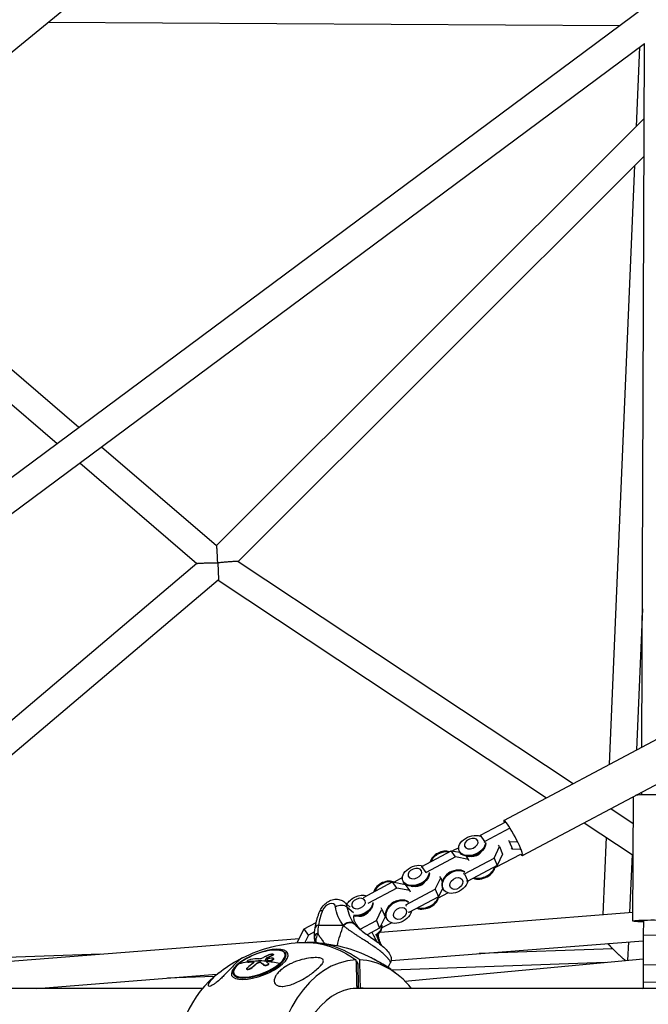
# Model space of a CAD drawing. Units: millimetres. Extents: x -5900 to 5900, y -5900 to 5900.
# Drawn here: x -2765 to -2314, y 58 to 765 of the extents above; entities that cross this region are included whole.
import ezdxf

# ---------------------------------------------------------------- set-up
doc = ezdxf.new("R2010")
doc.units = ezdxf.units.MM
doc.header["$LTSCALE"] = 20
doc.layers.add('2d', color=230, linetype='Continuous')

msp = doc.modelspace()

# ---------------------------------------------------------------- linework, layer by layer
at = {"layer": '2d'}
for p, q in [((-2905.95, 630.01), (-2464.65, 993.16)), ((-3011.34, 257.55), (-2316.9, 773.95)), ((-2744.48, 762.89), (-2334.8, 760.64)), ((-2998.8, 240.7), (-2317, 747.7)), ((-2320.56, 745.05), (-2322.96, 688.08)), ((-2318.9, 242.98), (-2317.02, 747.69)), ((-2317.22, 693.82), (-2623.67, 387.52)), ((-2317.32, 666.86), (-2608.25, 376.07)), ((-2324.14, 660.03), (-2342.24, 230.56)), ((-2905.97, 630.03), (-2722.45, 472.38)), ((-2921.06, 617.94), (-2738.07, 460.75)), ((-2706.12, 458.35), (-2623.66, 387.52)), ((-2721.75, 446.73), (-2637.82, 374.63)), ((-2637.79, 374.65), (-2992.33, 74.18)), ((-2608.27, 376.09), (-2368.16, 216.77)), ((-2622.48, 362.72), (-2962.69, 74.4)), ((-2622.48, 362.72), (-2387.23, 206.63)), ((-2318.53, 342.05), (-2322.79, 240.91)), ((-2417.82, 190.35), (-2307.21, 249.2)), ((-2404.43, 165.19), (-2293.82, 224.04)), ((-2325.36, 118.2), (-2325.03, 207.44)), ((-2319.03, 208.67), (-2319.02, 210.64)), ((-2341.15, 198.86), (-2325.1, 188.21)), ((-2434.46, 179.77), (-2416.52, 189.31)), ((-2413.43, 184.82), (-2431.36, 175.28)), ((-2360.22, 188.71), (-2325.19, 165.46)), ((-2435.01, 178.69), (-2434.46, 179.77)), ((-2431.36, 175.28), (-2434.46, 179.77)), ((-2344.45, 178.24), (-2346.79, 122.82)), ((-2450.18, 170.75), (-2454.56, 168.42)), ((-2431.36, 175.28), (-2431.92, 174.2)), ((-2424.88, 163.36), (-2420.97, 171.55)), ((-2420.97, 171.55), (-2421.6, 172.47)), ((-2420.97, 171.55), (-2418.7, 166.08)), ((-2414.57, 176.21), (-2413.94, 175.29)), ((-2413.94, 175.29), (-2411.68, 169.82)), ((-2413.94, 175.29), (-2408.38, 174.88)), ((-2411.68, 169.82), (-2412.31, 170.74)), ((-2406.12, 169.41), (-2411.68, 169.82)), ((-2476.59, 157.35), (-2455.47, 168.59)), ((-2452.37, 164.1), (-2473.5, 152.86)), ((-2455.47, 168.59), (-2449.35, 167.45)), ((-2452.37, 164.1), (-2455.47, 168.59)), ((-2443.13, 162.38), (-2452.37, 164.1)), ((-2449.85, 168.55), (-2449.6, 167.95)), ((-2446.01, 152.12), (-2424.88, 163.36)), ((-2443.13, 162.38), (-2444.67, 164.61)), ((-2440.95, 164.29), (-2443.91, 164.52)), ((-2442.48, 164.11), (-2442.76, 164.43)), ((-2434.72, 166.86), (-2432.79, 169.12)), ((-2424.88, 163.36), (-2422.62, 157.9)), ((-2423.67, 156.69), (-2405.74, 166.23)), ((-2418.7, 166.08), (-2422.62, 157.9)), ((-2325.95, 165.97), (-2327.71, 124.32)), ((-2476.83, 156.88), (-2476.59, 157.35)), ((-2473.5, 152.86), (-2476.59, 157.35)), ((-2422.62, 157.9), (-2443.75, 146.65)), ((-2442.67, 161.26), (-2443.13, 162.38)), ((-2424.15, 156.78), (-2423.67, 156.69)), ((-2490.56, 149.27), (-2496.55, 146.08)), ((-2473.5, 152.86), (-2473.74, 152.39)), ((-2467.02, 140.94), (-2463.1, 149.13)), ((-2463.1, 149.13), (-2463.74, 150.05)), ((-2463.1, 149.13), (-2461.93, 146.29)), ((-2458.66, 151.62), (-2459.65, 150.46)), ((-2455.57, 153.74), (-2454.14, 154.26)), ((-2446.89, 152.19), (-2446.01, 152.12)), ((-2446.01, 152.12), (-2443.75, 146.65)), ((-2518.36, 135.13), (-2497.6, 146.17)), ((-2494.51, 141.68), (-2515.27, 130.64)), ((-2497.6, 146.17), (-2488.38, 144.45)), ((-2494.51, 141.68), (-2497.6, 146.17)), ((-2485.27, 139.96), (-2494.51, 141.68)), ((-2490.23, 147.07), (-2489.98, 146.47)), ((-2485.27, 139.96), (-2488.34, 144.42)), ((-2481.33, 142.8), (-2484.29, 143.04)), ((-2482.86, 142.63), (-2483.14, 142.95)), ((-2475.1, 145.38), (-2473.17, 147.64)), ((-2461.68, 141.91), (-2464.76, 135.48)), ((-2443.75, 146.65), (-2444.63, 146.72)), ((-2488.15, 129.7), (-2467.02, 140.94)), ((-2464.76, 135.48), (-2485.88, 124.23)), ((-2484.8, 138.84), (-2485.27, 139.96)), ((-2467.02, 140.94), (-2464.76, 135.48)), ((-2464.6, 134.91), (-2458.01, 138.42)), ((-2460.86, 140.56), (-2461.2, 141.05)), ((-2532.08, 131.74), (-2527.92, 128.18)), ((-2530.25, 128.29), (-2525.67, 124.37)), ((-2505.24, 126.71), (-2505.87, 127.63)), ((-2499.04, 130.13), (-2500.04, 128.98)), ((-2495.95, 132.26), (-2494.52, 132.78)), ((-2488.36, 129.72), (-2488.15, 129.7)), ((-2488.15, 129.7), (-2487.81, 128.9)), ((-2521.71, 121.32), (-2524.67, 121.55)), ((-2515.48, 123.89), (-2513.55, 126.15)), ((-2509.16, 118.52), (-2505.24, 126.71)), ((-2502.98, 121.24), (-2506.89, 113.06)), ((-2506.51, 110.27), (-2325.34, 124.51)), ((-2505.24, 126.71), (-2502.98, 121.24)), ((-2486.22, 125.04), (-2485.88, 124.23)), ((-2485.88, 124.23), (-2486.1, 124.25)), ((-2560.87, 112.51), (-2552.35, 117.04)), ((-2550.7, 115.23), (-2533.03, 115.23)), ((-2520.82, 112.32), (-2509.16, 118.52)), ((-2506.89, 113.06), (-2515.8, 108.32)), ((-2509.16, 118.52), (-2506.89, 113.06)), ((-2504.98, 113.42), (-2498.39, 116.93)), ((-2501.24, 119.07), (-2501.58, 119.57)), ((-2317.86, 118.37), (-2317.9, 108.17)), ((-2565.61, 103.34), (-2560.87, 112.51)), ((-2557.78, 108.02), (-2560.87, 112.51)), ((-2557.78, 108.02), (-2560.48, 102.8)), ((-2553.46, 110.32), (-2557.78, 108.02)), ((-2551.15, 111.55), (-2551.15, 111.55)), ((-2317.9, 108.17), (-2317.98, 86.87)), ((-2317.9, 108.17), (-2301.9, 108.11)), ((-2798.18, 87.33), (-2564.38, 105.71)), ((-2565.12, 102.63), (-2565.61, 103.34)), ((-2565.31, 102.62), (-2565.61, 103.34)), ((-2498.61, 89.82), (-2317.92, 104.03)), ((-2328.6, 103.19), (-2329.15, 89.95)), ((-2706.96, 94.5), (-2804.59, 91)), ((-2587.55, 91.62), (-2587.64, 91.84)), ((-2583.79, 93.37), (-2583.88, 93.58)), ((-2583.01, 94.1), (-2583.09, 94.32)), ((-2573.76, 93.57), (-2574.15, 94.57)), ((-2339.77, 98.22), (-2435.42, 94.79)), ((-2601.89, 88.78), (-2601.98, 89)), ((-2601.29, 88.64), (-2601.38, 88.86)), ((-2597.54, 88.97), (-2597.62, 89.18)), ((-2595.47, 87.12), (-2595.56, 87.33)), ((-2593.53, 88.19), (-2593.61, 88.41)), ((-2592.02, 88.29), (-2592.1, 88.51)), ((-2589.29, 86.3), (-2589.38, 86.52)), ((-2588.82, 89.49), (-2588.87, 89.61)), ((-2587.9, 91.34), (-2587.99, 91.56)), ((-2587.46, 89.74), (-2587.54, 89.96)), ((-2586.47, 87.47), (-2586.56, 87.69)), ((-2582.86, 91.14), (-2582.94, 91.36)), ((-2582.85, 91.13), (-2582.94, 91.35)), ((-2523.8, 89.5), (-2523.37, 89.5)), ((-2523.75, 87.79), (-2522.58, 87.79)), ((-2523.37, 89.5), (-2522.58, 87.79)), ((-2522.58, 87.79), (-2522.16, 71.41)), ((-2344.78, 88.49), (-2498.15, 82.99)), ((-2488.72, 75.09), (-2317.97, 90.99)), ((-2317.98, 86.87), (-2318.03, 74.45)), ((-2317.98, 86.87), (-2301.98, 86.81)), ((-2752.61, 69.85), (-2623.44, 80.01)), ((-2625.36, 78.42), (-2658.93, 77.22)), ((-2611.16, 79.01), (-2611.55, 80)), ((-2601.97, 83.52), (-2602.05, 83.74)), ((-2599.05, 84.19), (-2599.14, 84.4)), ((-2523.33, 71.41), (-2522.16, 71.41)), ((-2522.16, 71.41), (-2522.14, 70.07)), ((-2318.03, 74.45), (-2318.04, 69.85)), ((-2318.03, 74.45), (-2302.03, 74.39)), ((-2633.78, 69.85), (-2823.5, 69.85)), ((-1743.17, 69.85), (-2525.94, 69.85)), ((-2523.29, 70.07), (-2522.14, 70.07)), ((-2522.14, 70.07), (-2520.6, 70.07)), ((-2318.47, 69.85), (-2318.04, 69.89))]:
    msp.add_line(p, q, dxfattribs=at)
at = {"layer": '2d', "extrusion": (0, 0, -1)}
for start, end in [(63.27834, 88.34762), (91.65238, 116.72166), (49.49826, 53.1431), (126.8569, 130.50174)]:
    msp.add_arc((2558.86, 0), 102.82, start, end, dxfattribs=at)
at = {"layer": '2d'}
for centre, major_axis, ratio, start_param, end_param in [((-2309.53, 208.03), (-15.5, 0.06), 0.049302, 3.141593, 5.784119), ((-2411.13, 177.77), (-6.69, 12.58), 0.105725, 2.673957, 6.750821), ((-2462.2, 160.06), (8.2, 5.65), 0.732149, 0.482089, 2.347811), ((-2461.86, 159.56), (8.2, 5.65), 0.732149, 0.587222, 2.242678), ((-2433.66, 155.49), (9.21, 3.81), 0.672889, 3.756297, 5.955305), ((-2433.91, 156.09), (9.21, 3.81), 0.672889, 3.867307, 5.844295), ((-2502.58, 138.57), (8.2, 5.65), 0.732149, 0.342513, 2.347811), ((-2502.24, 138.08), (8.2, 5.65), 0.732149, 0.587222, 2.242678), ((-2474.04, 134), (9.21, 3.81), 0.672889, 3.756297, 6.01347), ((-2474.29, 134.6), (9.21, 3.81), 0.672889, 3.867307, 5.844295), ((-2543.39, 125.62), (3.9, 4.56), 0.639313, -0.493417, 2.071471), ((-2488.51, 152.84), (33.81, 39.51), 0.639313, 2.648176, 3.013185), ((-2513.56, 125.62), (30.17, 35.25), 0.639313, 2.071471, 2.333039), ((-2544.31, 122.62), (-5.59, 2.18), 0.369108, -0.758574, 0), ((-2547.2, 112.23), (-5.92, 0.96), 0.530993, -0.854834, 0), ((-2514.67, 113.12), (9.21, 3.81), 0.672889, -1.304089, -0.269715), ((-2514.43, 112.52), (9.21, 3.81), 0.672889, -1.268975, -0.269715), ((-2514.04, 107.46), (5.92, 0.98), 0.677226, 0, 0.034107), ((-2557.51, 0), (0, 102.8), 0.738215, -0.500131, 0.017779), ((-2593.02, 87.71), (18.33, 7.14), 0.369108, -0.812222, 2.32937), ((-2592.85, 87.29), (18.7, 7.28), 0.369108, -0.812222, 0), ((-2593.02, 87.71), (18.33, 7.14), 0.369108, 2.32937, 5.470963), ((-2592.85, 87.29), (18.7, 7.28), 0.369108, 3.141593, 5.470963), ((-2607.3, 87.29), (-0.325, 0.38), 0.639313, -0.307611, 0), ((-2560.6, 0.98), (12.28, 101.74), 0.765154, 0.644092, 0.702768), ((-2557.34, 2.37), (-66.44, 77.99), 0.63682, -0.478601, -0.400337), ((-2559.17, 0.81), (-66.65, 77.87), 0.639313, -0.566661, -0.500674), ((-2556.41, 2.22), (-46.52, 91.28), 0.243673, -0.448561, -0.444471), ((-2556.41, 2.22), (-46.52, 91.28), 0.243673, -0.497374, -0.448561), ((-2559.09, 0.59), (-66.65, 77.87), 0.639313, -0.693738, -0.569669), ((-2522.46, 0), (0, 90.23), 0.674565, 0.022167, 3.119426), ((-2522.46, 0), (0, 90.23), 0.674565, -0.685475, -0.022167), ((-2595.25, 0), (0, 90.23), 0.674565, 0.522712, 2.618881), ((-2521.95, 0), (0, 70.1), 0.674565, 0.028535, 3.113058), ((-2521.95, 0), (0, 70.1), 0.674565, -0.08448, -0.028535)]:
    msp.add_ellipse(centre, major_axis=major_axis, ratio=ratio, start_param=start_param, end_param=end_param, dxfattribs=at)
at = {"layer": '2d', "extrusion": (0, 0, -1)}
for centre, major_axis, ratio, start_param, end_param in [((-2440.64, 172.36), (9.21, 3.81), 0.672889, 0.269715, 5.642247), ((-2440.39, 171.76), (9.21, 3.81), 0.672889, 0.269715, 3.141593), ((-2438.98, 168.34), (5.16, 2.13), 0.672889, 0.92234, 2.219252), ((-2481.02, 150.87), (9.21, 3.81), 0.672889, 0.269715, 5.570649), ((-2453, 146.71), (8.2, 5.65), 0.732149, 3.141593, 6.025905), ((-2480.77, 150.27), (9.21, 3.81), 0.672889, 0.269715, 3.141593), ((-2452.66, 146.21), (8.2, 5.65), 0.732149, 0.699832, 6.025905), ((-2454.93, 149.51), (4.59, 3.17), 0.732149, 4.369579, 5.055199), ((-2451.89, 145.1), (4.25, 2.93), 0.732149, 3.141593, 9.424778), ((-2479.36, 146.85), (5.16, 2.13), 0.672889, 0.92234, 2.219252), ((-2521.4, 129.39), (9.21, 3.81), 0.672889, 3.800601, 5.570649), ((-2493.38, 125.22), (8.2, 5.65), 0.732149, 3.141593, 6.025905), ((-2535.07, 125.46), (5.92, 0.98), 0.677226, 4.194564, 5.76536), ((-2492.02, 155.84), (37.71, 44.06), 0.639313, 3.27, 3.63501), ((-2539.88, 122.62), (7.8, 9.12), 0.639313, 0, 0.493417), ((-2521.16, 128.79), (9.21, 3.81), 0.672889, 0.269715, 2.284922), ((-2521.4, 129.39), (9.21, 3.81), 0.672889, 0.269715, 2.244608), ((-2493.04, 124.73), (8.2, 5.65), 0.732149, 0.699832, 6.025905), ((-2495.31, 128.03), (4.59, 3.17), 0.732149, 4.369579, 5.055199), ((-2492.27, 123.62), (4.25, 2.93), 0.732149, 3.141593, 9.424778), ((-2519.74, 125.37), (5.16, 2.13), 0.672889, 0.92234, 2.219252), ((-2485.18, 74.59), (0, 81.29), 0.674565, -1.246286, -1.051773), ((-2529.52, 112.23), (4.73, 3.7), 0.762616, 4.559569, 6.130366), ((-2309.86, 118.14), (-15.5, 0.06), 0.049302, -1.028416, 4.170008), ((-2467.48, 134.84), (33.81, 39.51), 0.639313, 3.369965, 3.57498), ((-2560.21, 0), (0, 102.8), 0.738215, -0.021292, 0.500131), ((-2558.17, 0.4), (38.44, 94.99), 0.865412, -0.768095, -0.724595), ((-2558.08, 0.19), (38.44, 94.99), 0.865412, -0.768095, -0.724595), ((-2559.09, 0.59), (-66.65, 77.87), 0.639313, 0.307611, 0.388659), ((-2559.17, 0.81), (-66.65, 77.87), 0.639313, 0.388687, 0.500674), ((-2558.15, 0.68), (12.81, 101.68), 0.768208, -0.706766, -0.654712), ((-2558.07, 0.47), (12.81, 101.68), 0.768208, -0.706766, -0.654712), ((-2559.18, 0.81), (-46.86, 91.16), 0.251567, 0.432717, 0.498318), ((-2559.09, 0.59), (-46.86, 91.16), 0.251567, 0.432717, 0.498318), ((-2578.4, 87.29), (-0.325, 0.38), 0.639313, 0.693738, 2.071471), ((-2557.51, 5.82), (0, 95.6), 0.738215, 0.497869, 0.504802)]:
    msp.add_ellipse(centre, major_axis=major_axis, ratio=ratio, start_param=start_param, end_param=end_param, dxfattribs=at)
for centre, major_axis, ratio in [((-2441.2, 173.72), (4.76, 1.97), 0.672889), ((-2481.58, 152.23), (4.76, 1.97), 0.672889), ((-2521.96, 130.74), (4.76, 1.97), 0.672889), ((-2592.76, 87.05), (20.18, 7.86), 0.369108)]:
    msp.add_ellipse(centre, major_axis=major_axis, ratio=ratio, dxfattribs=at)
at = {"layer": '2d'}
for points, weights in [([(-2622.89, 375.06), (-2623.17, 382.29), (-2623.49, 387.37), (-2623.66, 387.52)], [1, 0.818216068353, 0.818216068353, 1]), ([(-2637.79, 374.65), (-2637.47, 374.92), (-2631.33, 375.09), (-2622.89, 375.06)], [1, 0.80916610548, 0.80916610548, 1]), ([(-2622.87, 375.04), (-2622.88, 375.04), (-2622.88, 375.05), (-2622.89, 375.06)], [1, 0.999998976596, 0.999998976596, 1]), ([(-2608.27, 376.09), (-2608.58, 376.29), (-2614.53, 375.86), (-2622.87, 375.04)], [1, 0.818202628488, 0.818202628488, 1]), ([(-2622.87, 375.04), (-2622.45, 368.01), (-2622.29, 362.89), (-2622.48, 362.72)], [1, 0.801100646794, 0.801100646794, 1]), ([(-2339.77, 98.22), (-2341.04, 99.52), (-2342.26, 100.81), (-2343.37, 102.03)], [1, 0.950509990706, 0.916291273019, 0.89734384694]), ([(-2330.64, 89.81), (-2332.72, 91.36), (-2336.2, 94.58), (-2339.77, 98.22)], [0.843850098113, 0.793527337356, 0.845577304652, 1])]:
    msp.add_rational_spline(points, weights, degree=3, dxfattribs=at)
for points, knots in [([(-2549.9, 124.8), (-2549.43, 126.03), (-2548.78, 127.17), (-2547.21, 129.27), (-2546.29, 130.23), (-2544.21, 131.87), (-2543.05, 132.57), (-2540.56, 133.53), (-2539.25, 133.82), (-2536.72, 133.81), (-2535.54, 133.62), (-2533.58, 132.82), (-2532.78, 132.34), (-2532.08, 131.74)], [4.712389, 4.712389, 4.712389, 4.712389, 5.107589, 5.107589, 5.511103, 5.511103, 5.913459, 5.913459, 6.286965, 6.286965, 6.574968, 6.574968, 6.78386, 6.78386, 6.78386, 6.78386]), ([(-2553.12, 113.19), (-2553, 113.95), (-2552.85, 114.73), (-2552.53, 116.27), (-2552.35, 117.05), (-2551.96, 118.6), (-2551.74, 119.37), (-2551.28, 120.93), (-2551.03, 121.7), (-2550.49, 123.25), (-2550.21, 124.03), (-2549.9, 124.8)], [4.4508201, 4.4508201, 4.4508201, 4.4508201, 4.5031339, 4.5031339, 4.5554477, 4.5554477, 4.6077614, 4.6077614, 4.6600752, 4.6600752, 4.712389, 4.712389, 4.712389, 4.712389]), ([(-2519.59, 111.1), (-2519.66, 111.17), (-2519.72, 111.23), (-2520.31, 111.79), (-2520.79, 112.28), (-2521.46, 113.01), (-2521.67, 113.25), (-2522.08, 113.72), (-2522.28, 113.96), (-2523.22, 115.14), (-2523.8, 116.03), (-2524.35, 117.11), (-2524.45, 117.33), (-2524.64, 117.75), (-2524.72, 117.96), (-2524.95, 118.58), (-2525.06, 118.99), (-2525.31, 120.16), (-2525.34, 120.9), (-2525.21, 121.92), (-2525.14, 122.24), (-2525.05, 122.54)], [0.10948588, 0.10948588, 0.10948588, 0.10948588, 0.10978046, 0.10978046, 0.11214194, 0.11214194, 0.11332267, 0.11332267, 0.11450341, 0.11450341, 0.11922636, 0.11922636, 0.1204071, 0.1204071, 0.12158783, 0.12158783, 0.12394931, 0.12394931, 0.12867226, 0.12867226, 0.13090421, 0.13090421, 0.13090421, 0.13090421]), ([(-2532.8, 114.91), (-2532.25, 115.46), (-2531.6, 115.94), (-2530.23, 116.67), (-2529.5, 116.92), (-2528.31, 117.12), (-2527.83, 117.13), (-2527.38, 117.09)], [0, 0, 0, 0, 0.25, 0.25, 0.5, 0.5, 0.6673564, 0.6673564, 0.6673564, 0.6673564]), ([(-2524.59, 108.77), (-2525.3, 109.24), (-2525.99, 109.7), (-2526.73, 110.21), (-2526.8, 110.26), (-2526.95, 110.36), (-2527.18, 110.52), (-2527.69, 110.88), (-2528.12, 111.19), (-2528.97, 111.8), (-2529.51, 112.2), (-2530.07, 112.63), (-2530.1, 112.65), (-2530.16, 112.7), (-2530.25, 112.77), (-2530.47, 112.94), (-2530.9, 113.28), (-2531.25, 113.57), (-2531.94, 114.15), (-2532.38, 114.53), (-2532.8, 114.91)], [0.8399462, 0.8399462, 0.8399462, 0.8399462, 0.8749601, 0.8749601, 0.8788676, 0.8788676, 0.8827751, 0.8905901, 0.9062201, 0.9062201, 0.93748, 0.93748, 0.9394338, 0.9394338, 0.9413875, 0.945295, 0.95311, 0.96874, 0.96874, 1, 1, 1, 1]), ([(-2527.38, 117.09), (-2527.16, 117.07), (-2526.94, 117.04), (-2526.09, 116.84), (-2525.52, 116.56), (-2525.07, 116.16)], [0.6673564, 0.6673564, 0.6673564, 0.6673564, 0.75, 0.75, 1, 1, 1, 1]), ([(-2525.07, 116.16), (-2524.82, 115.85), (-2524.54, 115.54), (-2524.1, 115.07), (-2523.88, 114.83), (-2523.64, 114.59), (-2523.48, 114.43), (-2523.4, 114.35), (-2522.97, 113.94), (-2522.62, 113.61), (-2522.07, 113.12), (-2521.88, 112.96), (-2521.7, 112.8)], [0, 0, 0, 0, 0.03125, 0.03125, 0.046875, 0.0546875, 0.0546875, 0.0625, 0.0625, 0.09375, 0.09375, 0.1088412, 0.1088412, 0.1088412, 0.1088412]), ([(-2551.22, 109.37), (-2551.83, 109.1), (-2552.35, 108.76), (-2553.12, 108.01), (-2553.38, 107.6), (-2553.54, 107), (-2553.56, 106.82), (-2553.56, 106.65)], [0, 0, 0, 0, 0.25, 0.25, 0.5, 0.5, 0.6038604, 0.6038604, 0.6038604, 0.6038604]), ([(-2551.22, 109.37), (-2551.51, 108.77), (-2551.75, 108.17), (-2552.13, 106.96), (-2552.27, 106.36), (-2552.36, 105.78)], [0, 0, 0, 0, 0.5, 0.5, 1, 1, 1, 1]), ([(-2551.22, 109.37), (-2551.09, 109.03), (-2550.95, 108.71), (-2550.71, 108.24), (-2550.59, 108.01), (-2550.46, 107.79), (-2550.37, 107.64), (-2550.32, 107.57), (-2550.18, 107.35), (-2550.03, 107.13), (-2549.85, 106.89), (-2549.76, 106.77), (-2549.72, 106.71), (-2549.69, 106.68), (-2549.68, 106.67), (-2549.67, 106.66), (-2549.67, 106.66), (-2549.65, 106.63), (-2549.61, 106.58), (-2549.56, 106.52), (-2549.53, 106.49), (-2549.52, 106.48), (-2549.51, 106.47), (-2549.51, 106.46), (-2549.48, 106.42), (-2549.44, 106.38), (-2549.39, 106.33), (-2549.37, 106.29), (-2549.35, 106.28), (-2549.29, 106.2), (-2549.21, 106.1), (-2549.11, 105.98), (-2549.06, 105.92), (-2549.04, 105.88), (-2549.03, 105.87), (-2549.02, 105.86), (-2549.02, 105.86), (-2548.92, 105.73), (-2548.82, 105.6), (-2548.66, 105.39), (-2548.58, 105.28), (-2548.48, 105.14), (-2548.43, 105.07), (-2548.4, 105.04), (-2548.39, 105.02), (-2548.38, 105), (-2548.26, 104.84), (-2548.1, 104.62), (-2547.91, 104.35), (-2547.81, 104.22), (-2547.76, 104.15), (-2547.74, 104.12), (-2547.73, 104.11), (-2547.72, 104.1), (-2547.72, 104.09), (-2547.47, 103.74), (-2547.22, 103.41), (-2546.85, 102.94), (-2546.67, 102.71), (-2546.46, 102.45), (-2546.36, 102.33), (-2546.31, 102.27), (-2546.28, 102.23), (-2546.27, 102.22), (-2546.26, 102.21), (-2546.26, 102.21), (-2546.2, 102.14), (-2546.15, 102.08), (-2546.1, 102.03)], [0, 0, 0, 0, 0.0625, 0.0625, 0.09375, 0.109375, 0.109375, 0.125, 0.125, 0.15625, 0.171875, 0.1796875, 0.1835938, 0.1855469, 0.1865234, 0.1865234, 0.1875, 0.1875, 0.1953125, 0.1992188, 0.2011719, 0.2021484, 0.2021484, 0.203125, 0.203125, 0.2109375, 0.2148438, 0.2148438, 0.21875, 0.21875, 0.234375, 0.2421875, 0.2460938, 0.2480469, 0.2490234, 0.2490234, 0.25, 0.25, 0.28125, 0.28125, 0.296875, 0.3046875, 0.3085938, 0.3105469, 0.3105469, 0.3125, 0.3125, 0.34375, 0.359375, 0.3671875, 0.3710938, 0.3730469, 0.3740234, 0.3740234, 0.375, 0.375, 0.4375, 0.4375, 0.46875, 0.484375, 0.4921875, 0.4960938, 0.4980469, 0.4990234, 0.4990234, 0.5, 0.5, 0.510922, 0.510922, 0.510922, 0.510922]), ([(-2504.55, 95), (-2505.47, 95.78), (-2506.48, 96.59), (-2508.61, 98.21), (-2509.74, 99.02), (-2510.93, 99.84), (-2510.95, 99.86), (-2510.99, 99.89), (-2511.05, 99.93), (-2511.19, 100.03), (-2511.48, 100.22), (-2512.05, 100.61), (-2512.54, 100.95), (-2513.52, 101.61), (-2514.18, 102.05), (-2516.16, 103.34), (-2517.47, 104.18), (-2518.76, 105), (-2518.78, 105.02), (-2518.83, 105.05), (-2518.89, 105.09), (-2519.05, 105.19), (-2519.36, 105.39), (-2519.97, 105.78), (-2520.49, 106.11), (-2521.53, 106.78), (-2522.21, 107.21), (-2523.46, 108.02), (-2524.03, 108.4), (-2524.59, 108.77)], [0.4998404, 0.4998404, 0.4998404, 0.4998404, 0.5623603, 0.5623603, 0.6248803, 0.6248803, 0.6258572, 0.6258572, 0.626834, 0.6287878, 0.6326953, 0.6405103, 0.6561403, 0.6561403, 0.6874002, 0.6874002, 0.7499202, 0.7499202, 0.7508971, 0.7508971, 0.7518739, 0.7538277, 0.7577352, 0.7655502, 0.7811802, 0.7811802, 0.8124401, 0.8124401, 0.8399462, 0.8399462, 0.8399462, 0.8399462]), ([(-2521.7, 112.8), (-2520.74, 111.98), (-2519.62, 111.11), (-2517.21, 109.32), (-2515.89, 108.38), (-2513.12, 106.43), (-2511.65, 105.4), (-2508.72, 103.28), (-2507.24, 102.16), (-2504.48, 99.91), (-2503.2, 98.76), (-2501.01, 96.52), (-2500.15, 95.51), (-2499.27, 93.89), (-2499.12, 93.57), (-2498.84, 92.83), (-2498.71, 92.4), (-2498.52, 91.32), (-2498.5, 90.64), (-2498.67, 89.35), (-2498.85, 88.73), (-2499.14, 88.11), (-2499.17, 88.07), (-2499.19, 88.02)], [0, 0, 0, 0, 0.46549, 0.46549, 0.948328, 0.948328, 1.479894, 1.479894, 2.075896, 2.075896, 2.739582, 2.739582, 3.479241, 3.479241, 3.642245, 3.642245, 3.81379, 3.81379, 4.033062, 4.033062, 4.230277, 4.230277, 4.24696, 4.24696, 4.24696, 4.24696]), ([(-2512.48, 110.09), (-2512.32, 109.78), (-2512.17, 109.47), (-2511.71, 108.54), (-2511.4, 107.93), (-2510.49, 106.18), (-2509.91, 105.12), (-2509.2, 103.89), (-2509.05, 103.64), (-2508.9, 103.4)], [0.063701941, 0.063701941, 0.063701941, 0.063701941, 0.064862596, 0.064862596, 0.067227906, 0.067227906, 0.071958524, 0.071958524, 0.073242709, 0.073242709, 0.073242709, 0.073242709]), ([(-2508.12, 108.43), (-2507.98, 107.58), (-2507.8, 106.75), (-2507.39, 105.16), (-2507.16, 104.4), (-2506.62, 102.93), (-2506.33, 102.23), (-2505.9, 101.33), (-2505.78, 101.1), (-2505.66, 100.88)], [2.1475015, 2.1475015, 2.1475015, 2.1475015, 2.2205034, 2.2205034, 2.2935053, 2.2935053, 2.3665072, 2.3665072, 2.3918644, 2.3918644, 2.3918644, 2.3918644]), ([(-2553.3, 104.35), (-2553.3, 104.28), (-2553.31, 104.22), (-2553.3, 104.09), (-2553.3, 104.04), (-2553.29, 103.98)], [0.4378508, 0.4378508, 0.4378508, 0.4378508, 0.5, 0.5, 0.5533728, 0.5533728, 0.5533728, 0.5533728]), ([(-2552.36, 105.78), (-2552.68, 105.52), (-2552.92, 105.24), (-2553.2, 104.76), (-2553.27, 104.55), (-2553.3, 104.35)], [0, 0, 0, 0, 0.25, 0.25, 0.4378508, 0.4378508, 0.4378508, 0.4378508]), ([(-2552.36, 102.61), (-2552.45, 103.13), (-2552.49, 103.64), (-2552.49, 104.7), (-2552.45, 105.24), (-2552.36, 105.78)], [0.5134246, 0.5134246, 0.5134246, 0.5134246, 0.75, 0.75, 1, 1, 1, 1]), ([(-2605.09, 91.84), (-2605.33, 91.72), (-2605.8, 91.42), (-2606.96, 90.53), (-2607.57, 90.02), (-2608.99, 88.74), (-2609.84, 87.92), (-2610.77, 87), (-2611.81, 85.96), (-2612.96, 84.76), (-2614.94, 82.68), (-2615.7, 81.88), (-2617.14, 80.38), (-2617.82, 79.69), (-2619.28, 78.22), (-2620.08, 77.44), (-2621.97, 75.67), (-2622.97, 74.79), (-2624.61, 73.48), (-2625.31, 72.96), (-2626.54, 72.16), (-2627.05, 71.87), (-2627.99, 71.45), (-2628.39, 71.33), (-2629.11, 71.27), (-2629.37, 71.39), (-2629.68, 71.93), (-2629.61, 72.5), (-2628.79, 74.23), (-2627.96, 75.38), (-2626.06, 77.52), (-2625.03, 78.53), (-2622.87, 80.44), (-2621.74, 81.36), (-2620.53, 82.27)], [-19.939374, -19.939374, -19.939374, -19.939374, -12.696341, -12.696341, -6.827214, -6.827214, 0, 0, 0, 7.630673, 7.630673, 11.923208, 11.923208, 15.341393, 15.341393, 18.936243, 18.936243, 23.425678, 23.425678, 26.837581, 26.837581, 29.754336, 29.754336, 32.94537, 32.94537, 37.292177, 37.292177, 43.766089, 43.766089, 51.579511, 51.579511, 57.985229, 57.985229, 63.787663, 63.787663, 63.787663, 63.787663]), ([(-2607.62, 87.67), (-2606.35, 88.76), (-2604.83, 89.84), (-2601.44, 91.87), (-2599.57, 92.82), (-2595.69, 94.52), (-2593.68, 95.26), (-2589.68, 96.45), (-2587.71, 96.91), (-2583.99, 97.49), (-2582.24, 97.61), (-2579.15, 97.51), (-2577.8, 97.27), (-2575.64, 96.43), (-2574.81, 95.8), (-2574.27, 94.85), (-2574.2, 94.71), (-2574.15, 94.57)], [1.570796, 1.570796, 1.570796, 1.570796, 1.897357, 1.897357, 2.220989, 2.220989, 2.543649, 2.543649, 2.866482, 2.866482, 3.190778, 3.190778, 3.518849, 3.518849, 3.847312, 3.847312, 3.900166, 3.900166, 3.900166, 3.900166]), ([(-2593.44, 91.09), (-2592.97, 91.1), (-2592.38, 91.19), (-2591.16, 91.53), (-2590.54, 91.77), (-2589.99, 92.04)], [0, 0, 0, 0, 0.5, 0.5, 1, 1, 1, 1]), ([(-2585.32, 94.2), (-2585.53, 94.11), (-2585.73, 94.02), (-2586.03, 93.89), (-2586.17, 93.83), (-2586.33, 93.75), (-2586.41, 93.72), (-2586.45, 93.7), (-2586.47, 93.69), (-2586.48, 93.69), (-2586.6, 93.64), (-2586.75, 93.57), (-2586.91, 93.49), (-2586.99, 93.46), (-2587.03, 93.44), (-2587.05, 93.43), (-2587.18, 93.37), (-2587.33, 93.3), (-2587.5, 93.23), (-2587.58, 93.19), (-2587.62, 93.17), (-2587.64, 93.16), (-2587.65, 93.16), (-2587.77, 93.1), (-2587.91, 93.03), (-2588.08, 92.96), (-2588.17, 92.92), (-2588.2, 92.9), (-2588.22, 92.89), (-2588.23, 92.88), (-2588.35, 92.83), (-2588.5, 92.76), (-2588.67, 92.68), (-2588.75, 92.64), (-2588.78, 92.62), (-2588.81, 92.61), (-2588.82, 92.61), (-2588.93, 92.55), (-2589.08, 92.48), (-2589.25, 92.4), (-2589.33, 92.36), (-2589.36, 92.34), (-2589.39, 92.33), (-2589.4, 92.33), (-2589.61, 92.22), (-2589.81, 92.13), (-2589.99, 92.04)], [0, 0, 0, 0, 0.125, 0.125, 0.1875, 0.21875, 0.234375, 0.242188, 0.242188, 0.25, 0.25, 0.3125, 0.34375, 0.359375, 0.359375, 0.375, 0.375, 0.4375, 0.46875, 0.484375, 0.492188, 0.492188, 0.5, 0.5, 0.5625, 0.59375, 0.609375, 0.617188, 0.617188, 0.625, 0.625, 0.6875, 0.71875, 0.734375, 0.742188, 0.742188, 0.75, 0.75, 0.8125, 0.84375, 0.859375, 0.867188, 0.867188, 0.875, 0.875, 1, 1, 1, 1]), ([(-2587.64, 91.84), (-2587.71, 91.81), (-2587.77, 91.77), (-2587.82, 91.73), (-2587.88, 91.69), (-2587.92, 91.65), (-2587.95, 91.61), (-2587.97, 91.59), (-2587.98, 91.58), (-2587.99, 91.56)], [0, 0, 0, 0, 0.404397, 0.404397, 0.404397, 0.80918, 0.80918, 0.80918, 1, 1, 1, 1]), ([(-2587.55, 89.97), (-2587.63, 90.22), (-2587.46, 90.53), (-2586.73, 91.13), (-2586.16, 91.41), (-2584.96, 91.76), (-2584.33, 91.84), (-2583.35, 91.76), (-2583.02, 91.59), (-2582.94, 91.35)], [0, 0, 0, 0, 0.125, 0.125, 0.25, 0.25, 0.375, 0.375, 0.5, 0.5, 0.5, 0.5]), ([(-2585.32, 94.2), (-2585.17, 94.26), (-2585, 94.32), (-2584.83, 94.37), (-2584.66, 94.42), (-2584.49, 94.46), (-2584.32, 94.49), (-2584.15, 94.52), (-2583.98, 94.54), (-2583.83, 94.54), (-2583.69, 94.55), (-2583.55, 94.54), (-2583.44, 94.52), (-2583.33, 94.5), (-2583.24, 94.47), (-2583.18, 94.43), (-2583.12, 94.38), (-2583.09, 94.33), (-2583.08, 94.27), (-2583.08, 94.21), (-2583.1, 94.14), (-2583.15, 94.07), (-2583.2, 94), (-2583.28, 93.93), (-2583.39, 93.85), (-2583.49, 93.78), (-2583.62, 93.71), (-2583.76, 93.64), (-2583.8, 93.62), (-2583.84, 93.6), (-2583.88, 93.58)], [0, 0, 0, 0, 0.108572, 0.108572, 0.108572, 0.217262, 0.217262, 0.217262, 0.325717, 0.325717, 0.325717, 0.433622, 0.433622, 0.433622, 0.540983, 0.540983, 0.540983, 0.648042, 0.648042, 0.648042, 0.755174, 0.755174, 0.755174, 0.862717, 0.862717, 0.862717, 0.970831, 0.970831, 0.970831, 1, 1, 1, 1]), ([(-2583.01, 94.1), (-2583.01, 94.1), (-2583.01, 94.1), (-2582.99, 94.03), (-2583, 93.95), (-2583.09, 93.83), (-2583.13, 93.78), (-2583.22, 93.7), (-2583.27, 93.66), (-2583.4, 93.57), (-2583.47, 93.53), (-2583.62, 93.44), (-2583.71, 93.41), (-2583.79, 93.37)], [0.617213, 0.617213, 0.617213, 0.617213, 0.625, 0.625, 0.75, 0.75, 0.8125, 0.8125, 0.875, 0.875, 0.9375, 0.9375, 1, 1, 1, 1]), ([(-2576.79, 71.3), (-2577.58, 71.3), (-2578.35, 71.37), (-2579.77, 71.72), (-2580.4, 72), (-2581.46, 72.76), (-2581.85, 73.24), (-2582.38, 74.43), (-2582.47, 75.19), (-2582.21, 76.87), (-2581.9, 77.7), (-2581.08, 79.21), (-2580.59, 79.92), (-2579.39, 81.37), (-2578.64, 82.13), (-2576.51, 84.01), (-2575, 85.08), (-2572.34, 86.67), (-2571.23, 87.25), (-2567.76, 88.88), (-2565.23, 89.8), (-2560.35, 91.1), (-2558.17, 91.49), (-2554.89, 91.85), (-2553.41, 91.94), (-2551.3, 91.86), (-2550.51, 91.79), (-2549.33, 91.55), (-2548.88, 91.42), (-2548.17, 91.12), (-2547.9, 90.96), (-2547.47, 90.57), (-2547.32, 90.35), (-2547.11, 89.78), (-2547.13, 89.41), (-2547.4, 88.35), (-2547.92, 87.53), (-2549.46, 85.69), (-2550.46, 84.72), (-2552.58, 82.85), (-2553.73, 81.91), (-2556.02, 80.18), (-2557.15, 79.38), (-2558.35, 78.59), (-2559.95, 77.53), (-2561.69, 76.46), (-2566.3, 74.01), (-2569.01, 72.86), (-2573.22, 71.66), (-2574.8, 71.37), (-2576.4, 71.3), (-2576.6, 71.3), (-2576.79, 71.3)], [-104.485264, -104.485264, -104.485264, -104.485264, -100.598786, -100.598786, -96.671929, -96.671929, -92.544577, -92.544577, -87.59023, -87.59023, -82.913507, -82.913507, -78.751396, -78.751396, -73.899367, -73.899367, -66.05257, -66.05257, -60.956691, -60.956691, -50.664723, -50.664723, -41.665184, -41.665184, -35.613595, -35.613595, -32.391806, -32.391806, -30.304297, -30.304297, -28.567857, -28.567857, -26.664609, -26.664609, -23.618001, -23.618001, -17.480631, -17.480631, -11.147852, -11.147852, -5.152759, -5.152759, 0, 0, 0, 6.898473, 6.898473, 17.02274, 17.02274, 23.86477, 23.86477, 24.810611, 24.810611, 24.810611, 24.810611]), ([(-2497.18, 82.27), (-2497.75, 82.69), (-2498.33, 83.12), (-2500.3, 84.49), (-2501.79, 85.46), (-2504.92, 87.36), (-2506.47, 88.23), (-2508.53, 89.37), (-2509.28, 89.79), (-2510.42, 90.41), (-2510.83, 90.64), (-2511.5, 91.03), (-2511.76, 91.18), (-2512.21, 91.45), (-2512.38, 91.56), (-2512.69, 91.78), (-2512.77, 91.85), (-2512.81, 91.92), (-2512.75, 91.9), (-2512.62, 91.84)], [3.207519, 3.207519, 3.207519, 3.207519, 5.941145, 5.941145, 12.141473, 12.141473, 18.568377, 18.568377, 21.852266, 21.852266, 23.833908, 23.833908, 25.455354, 25.455354, 27.237915, 27.237915, 30.065329, 30.065329, 33.560008, 33.560008, 33.560008, 33.560008]), ([(-2499.2, 88), (-2499.17, 88.06), (-2499.15, 88.13), (-2499.14, 88.22), (-2499.14, 88.22), (-2499.14, 88.23), (-2499.14, 88.24), (-2499.13, 88.27), (-2499.13, 88.33), (-2499.14, 88.46), (-2499.16, 88.58), (-2499.22, 88.84), (-2499.3, 89.04), (-2499.62, 89.71), (-2499.96, 90.25), (-2500.47, 90.9), (-2500.47, 90.91), (-2500.49, 90.92), (-2500.51, 90.95), (-2500.56, 91.01), (-2500.66, 91.14), (-2500.87, 91.4), (-2501.08, 91.63), (-2501.5, 92.1), (-2501.81, 92.44), (-2502.83, 93.47), (-2503.64, 94.21), (-2504.55, 95)], [0.232095, 0.232095, 0.232095, 0.232095, 0.2499202, 0.2499202, 0.2508964, 0.2508964, 0.2518727, 0.2538252, 0.2577302, 0.2655402, 0.2811602, 0.2811602, 0.3124002, 0.3124002, 0.3748803, 0.3748803, 0.3758565, 0.3758565, 0.3768328, 0.3787853, 0.3826903, 0.3905003, 0.4061203, 0.4061203, 0.4373603, 0.4373603, 0.4998404, 0.4998404, 0.4998404, 0.4998404]), ([(-2611.55, 80), (-2611.72, 80.44), (-2611.79, 80.91), (-2611.75, 81.88), (-2611.63, 82.38), (-2611.24, 83.4), (-2610.96, 83.92), (-2610.25, 84.97), (-2609.82, 85.51), (-2608.83, 86.58), (-2608.26, 87.13), (-2607.62, 87.67)], [0.7585738, 0.7585738, 0.7585738, 0.7585738, 0.9210183, 0.9210183, 1.0834628, 1.0834628, 1.2459073, 1.2459073, 1.4083518, 1.4083518, 1.5707963, 1.5707963, 1.5707963, 1.5707963]), ([(-2601.98, 89.02), (-2602.01, 89.16), (-2601.87, 89.38), (-2601.3, 89.85), (-2600.87, 90.11), (-2599.97, 90.51), (-2599.51, 90.64), (-2599.17, 90.69)], [0.255609, 0.255609, 0.255609, 0.255609, 0.5, 0.5, 0.75, 0.75, 1, 1, 1, 1]), ([(-2601.38, 88.86), (-2601.72, 88.82), (-2601.94, 88.87), (-2601.98, 89.02), (-2601.98, 89.02), (-2601.98, 89.02)], [0, 0, 0, 0, 0.25, 0.25, 0.255609, 0.255609, 0.255609, 0.255609]), ([(-2601.29, 88.64), (-2601.34, 88.64), (-2601.38, 88.63), (-2601.46, 88.63), (-2601.5, 88.63), (-2601.57, 88.63), (-2601.6, 88.63), (-2601.66, 88.64), (-2601.69, 88.65), (-2601.77, 88.67), (-2601.81, 88.69), (-2601.86, 88.73), (-2601.88, 88.76), (-2601.89, 88.78)], [0, 0, 0, 0, 0.0319481, 0.0319481, 0.0638962, 0.0638962, 0.0958443, 0.0958443, 0.1277924, 0.1277924, 0.1916885, 0.1916885, 0.2409543, 0.2409543, 0.2409543, 0.2409543]), ([(-2601.38, 88.86), (-2601.21, 88.88), (-2601.05, 88.9), (-2600.82, 88.92), (-2600.71, 88.93), (-2600.58, 88.95), (-2600.51, 88.95), (-2600.49, 88.96), (-2600.47, 88.96), (-2600.46, 88.96), (-2600.28, 88.98), (-2600.12, 88.99), (-2599.89, 89.02), (-2599.77, 89.03), (-2599.64, 89.04), (-2599.58, 89.04), (-2599.55, 89.05), (-2599.53, 89.05), (-2599.52, 89.05), (-2599.43, 89.06), (-2599.31, 89.07), (-2599.18, 89.08), (-2599.11, 89.08), (-2599.08, 89.09), (-2599.06, 89.09), (-2599.05, 89.09), (-2598.96, 89.09), (-2598.84, 89.1), (-2598.71, 89.11), (-2598.64, 89.12), (-2598.61, 89.12), (-2598.59, 89.12), (-2598.58, 89.12), (-2598.49, 89.13), (-2598.37, 89.14), (-2598.23, 89.15), (-2598.17, 89.15), (-2598.14, 89.15), (-2598.12, 89.15), (-2598.11, 89.15), (-2597.93, 89.16), (-2597.77, 89.17), (-2597.62, 89.18)], [0, 0, 0, 0, 0.125, 0.125, 0.1875, 0.21875, 0.234375, 0.242187, 0.242187, 0.25, 0.25, 0.375, 0.375, 0.4375, 0.46875, 0.484375, 0.492187, 0.492187, 0.5, 0.5, 0.5625, 0.59375, 0.609375, 0.617187, 0.617187, 0.625, 0.625, 0.6875, 0.71875, 0.734375, 0.742187, 0.742187, 0.75, 0.75, 0.8125, 0.84375, 0.859375, 0.867187, 0.867187, 0.875, 0.875, 1, 1, 1, 1]), ([(-2597.52, 87.98), (-2597.1, 88.3), (-2596.87, 88.63), (-2596.91, 89.08), (-2597.18, 89.21), (-2597.62, 89.18)], [0, 0, 0, 0, 0.5, 0.5, 1, 1, 1, 1]), ([(-2596.89, 88.82), (-2596.9, 88.83), (-2596.91, 88.84), (-2596.94, 88.86), (-2596.96, 88.87), (-2596.98, 88.88), (-2597, 88.89), (-2597.01, 88.89), (-2597.05, 88.91), (-2597.08, 88.92), (-2597.14, 88.94), (-2597.17, 88.94), (-2597.2, 88.95), (-2597.22, 88.95), (-2597.23, 88.96), (-2597.33, 88.97), (-2597.43, 88.97), (-2597.54, 88.97)], [0.6502744, 0.6502744, 0.6502744, 0.6502744, 0.6875, 0.6875, 0.71875, 0.734375, 0.734375, 0.75, 0.75, 0.8125, 0.8125, 0.84375, 0.859375, 0.859375, 0.875, 0.875, 1, 1, 1, 1]), ([(-2593.53, 88.19), (-2593.62, 88.15), (-2593.71, 88.12), (-2593.84, 88.06), (-2593.89, 88.04), (-2593.97, 88), (-2594.02, 87.98), (-2594.15, 87.92), (-2594.23, 87.88), (-2594.36, 87.82), (-2594.42, 87.78), (-2594.5, 87.74), (-2594.53, 87.73), (-2594.55, 87.72), (-2594.56, 87.71), (-2594.88, 87.54), (-2595.18, 87.35), (-2595.47, 87.12)], [0, 0, 0, 0, 0.125, 0.125, 0.1875, 0.1875, 0.25, 0.25, 0.375, 0.375, 0.4375, 0.46875, 0.484375, 0.484375, 0.5, 0.5, 1, 1, 1, 1]), ([(-2592.1, 88.51), (-2592.17, 88.56), (-2592.26, 88.59), (-2592.37, 88.61), (-2592.49, 88.62), (-2592.62, 88.63), (-2592.76, 88.61), (-2592.91, 88.6), (-2593.06, 88.57), (-2593.22, 88.53), (-2593.35, 88.5), (-2593.48, 88.46), (-2593.61, 88.41)], [0, 0, 0, 0, 0.263282, 0.263282, 0.263282, 0.526692, 0.526692, 0.526692, 0.789921, 0.789921, 0.789921, 1, 1, 1, 1]), ([(-2592.02, 88.29), (-2592.03, 88.31), (-2592.05, 88.32), (-2592.08, 88.33), (-2592.09, 88.33), (-2592.11, 88.34), (-2592.12, 88.35), (-2592.15, 88.36), (-2592.18, 88.37), (-2592.22, 88.38), (-2592.25, 88.38), (-2592.3, 88.39), (-2592.33, 88.4), (-2592.38, 88.4), (-2592.41, 88.4), (-2592.47, 88.41), (-2592.51, 88.41), (-2592.57, 88.4), (-2592.6, 88.4), (-2592.91, 88.38), (-2593.22, 88.31), (-2593.53, 88.19)], [0, 0, 0, 0, 0.0625, 0.0625, 0.09375, 0.09375, 0.125, 0.125, 0.1875, 0.1875, 0.25, 0.25, 0.3125, 0.3125, 0.375, 0.375, 0.4375, 0.4375, 0.5, 0.5, 1, 1, 1, 1]), ([(-2586.68, 87.85), (-2586.61, 87.79), (-2586.56, 87.72), (-2586.54, 87.64), (-2586.53, 87.56), (-2586.54, 87.47), (-2586.58, 87.38), (-2586.62, 87.29), (-2586.69, 87.19), (-2586.78, 87.1), (-2586.87, 87.01), (-2586.98, 86.91), (-2587.12, 86.83), (-2587.25, 86.74), (-2587.4, 86.66), (-2587.56, 86.6), (-2587.72, 86.53), (-2587.88, 86.47), (-2588.05, 86.43), (-2588.22, 86.39), (-2588.39, 86.36), (-2588.54, 86.35), (-2588.7, 86.34), (-2588.85, 86.35), (-2588.98, 86.37), (-2589.11, 86.39), (-2589.22, 86.42), (-2589.31, 86.47), (-2589.33, 86.49), (-2589.36, 86.5), (-2589.38, 86.52)], [0, 0, 0, 0, 0.108263, 0.108263, 0.108263, 0.216637, 0.216637, 0.216637, 0.324631, 0.324631, 0.324631, 0.431995, 0.431995, 0.431995, 0.53889, 0.53889, 0.53889, 0.64568, 0.64568, 0.64568, 0.75277, 0.75277, 0.75277, 0.860435, 0.860435, 0.860435, 0.968703, 0.968703, 0.968703, 1, 1, 1, 1]), ([(-2586.47, 87.47), (-2586.46, 87.45), (-2586.46, 87.42), (-2586.45, 87.34), (-2586.45, 87.29), (-2586.48, 87.19), (-2586.5, 87.13), (-2586.6, 86.97), (-2586.7, 86.86), (-2586.97, 86.65), (-2587.13, 86.55), (-2587.39, 86.41), (-2587.48, 86.37), (-2587.67, 86.3), (-2587.77, 86.27), (-2588.06, 86.19), (-2588.26, 86.15), (-2588.54, 86.13), (-2588.62, 86.13), (-2588.75, 86.13), (-2588.79, 86.14), (-2588.87, 86.15), (-2588.91, 86.15), (-2588.98, 86.17), (-2589.02, 86.17), (-2589.08, 86.19), (-2589.11, 86.2), (-2589.2, 86.24), (-2589.25, 86.27), (-2589.29, 86.3)], [0.0851812, 0.0851812, 0.0851812, 0.0851812, 0.125, 0.125, 0.1875, 0.1875, 0.25, 0.25, 0.375, 0.375, 0.5, 0.5, 0.5625, 0.5625, 0.625, 0.625, 0.75, 0.75, 0.8125, 0.8125, 0.84375, 0.84375, 0.875, 0.875, 0.90625, 0.90625, 0.9375, 0.9375, 1, 1, 1, 1]), ([(-2588.87, 89.61), (-2588.88, 89.58), (-2588.88, 89.56), (-2588.87, 89.55), (-2588.87, 89.53), (-2588.86, 89.52), (-2588.84, 89.51)], [0, 0, 0, 0, 0.536906, 0.536906, 0.536906, 1, 1, 1, 1]), ([(-2588.87, 89.61), (-2588.8, 89.78), (-2588.73, 89.94), (-2588.58, 90.28), (-2588.51, 90.44), (-2588.36, 90.77), (-2588.29, 90.93), (-2588.18, 91.17), (-2588.14, 91.25), (-2588.06, 91.4), (-2588.02, 91.48), (-2587.99, 91.56)], [0, 0, 0, 0, 0.25, 0.25, 0.5, 0.5, 0.75, 0.75, 0.875, 0.875, 1, 1, 1, 1]), ([(-2582.94, 91.35), (-2582.85, 91.1), (-2583.02, 90.79), (-2583.75, 90.19), (-2584.31, 89.91), (-2585.53, 89.55), (-2586.16, 89.48), (-2587.13, 89.56), (-2587.46, 89.73), (-2587.55, 89.97)], [0.5, 0.5, 0.5, 0.5, 0.625, 0.625, 0.75, 0.75, 0.875, 0.875, 1, 1, 1, 1]), ([(-2582.85, 91.13), (-2582.83, 91.07), (-2582.82, 91.01), (-2582.84, 90.87), (-2582.87, 90.8), (-2582.95, 90.65), (-2583, 90.57), (-2583.1, 90.46), (-2583.13, 90.42), (-2583.21, 90.35), (-2583.25, 90.31), (-2583.39, 90.2), (-2583.49, 90.13), (-2583.67, 90.02), (-2583.73, 89.98), (-2583.85, 89.92), (-2583.91, 89.88), (-2584.11, 89.79), (-2584.25, 89.72), (-2584.47, 89.64), (-2584.54, 89.61), (-2584.69, 89.56), (-2584.76, 89.54), (-2584.91, 89.49), (-2584.99, 89.47), (-2585.14, 89.43), (-2585.21, 89.42), (-2585.37, 89.39), (-2585.44, 89.37), (-2585.59, 89.35), (-2585.67, 89.33), (-2585.78, 89.32), (-2585.82, 89.32), (-2585.89, 89.31), (-2586, 89.3), (-2586.1, 89.29), (-2586.18, 89.29), (-2586.2, 89.29), (-2586.24, 89.29), (-2586.29, 89.29), (-2586.41, 89.29), (-2586.5, 89.3), (-2586.59, 89.31), (-2586.62, 89.31), (-2586.68, 89.32), (-2586.76, 89.33), (-2586.84, 89.34), (-2586.92, 89.36), (-2586.94, 89.37), (-2586.99, 89.39), (-2587.06, 89.41), (-2587.12, 89.43), (-2587.18, 89.46), (-2587.2, 89.47), (-2587.23, 89.5), (-2587.28, 89.53), (-2587.33, 89.56), (-2587.36, 89.6), (-2587.38, 89.61), (-2587.4, 89.64), (-2587.43, 89.68), (-2587.45, 89.72), (-2587.46, 89.74)], [0.4999991, 0.4999991, 0.4999991, 0.4999991, 0.5312492, 0.5312492, 0.5624992, 0.5624992, 0.5937493, 0.5937493, 0.6093743, 0.6093743, 0.6249993, 0.6249993, 0.6562494, 0.6562494, 0.6718744, 0.6718744, 0.6874994, 0.6874994, 0.7187495, 0.7187495, 0.7343745, 0.7343745, 0.7499996, 0.7499996, 0.7656246, 0.7656246, 0.7812496, 0.7812496, 0.7968746, 0.7968746, 0.8124997, 0.8124997, 0.8203122, 0.8203122, 0.8281247, 0.8437497, 0.8437497, 0.847656, 0.847656, 0.8515622, 0.8593747, 0.8749998, 0.8749998, 0.8828123, 0.8828123, 0.8906248, 0.9062498, 0.9062498, 0.9140623, 0.9140623, 0.9218749, 0.9374999, 0.9374999, 0.9453124, 0.9453124, 0.9531249, 0.9687499, 0.9687499, 0.9765625, 0.9765625, 0.984375, 0.9977059, 0.9977059, 0.9977059, 0.9977059]), ([(-2500.86, 84.9), (-2500.68, 85.23), (-2500.49, 85.56), (-2499.93, 86.59), (-2499.56, 87.29), (-2499.2, 88.01)], [3.84624804, 3.84624804, 3.84624804, 3.84624804, 3.85206472, 3.85206472, 3.86421097, 3.86421097, 3.86421097, 3.86421097]), ([(-2599.14, 84.4), (-2599.47, 84.12), (-2599.92, 83.85), (-2600.82, 83.51), (-2601.27, 83.42), (-2601.9, 83.5), (-2602.08, 83.65), (-2602.07, 84.11), (-2601.87, 84.4), (-2601.54, 84.69)], [0, 0, 0, 0, 0.25, 0.25, 0.5, 0.5, 0.75, 0.75, 1, 1, 1, 1]), ([(-2599.05, 84.19), (-2599.09, 84.15), (-2599.13, 84.12), (-2599.2, 84.06), (-2599.22, 84.05), (-2599.27, 84.01), (-2599.3, 83.99), (-2599.37, 83.94), (-2599.42, 83.91), (-2599.52, 83.85), (-2599.57, 83.81), (-2599.73, 83.72), (-2599.84, 83.66), (-2600.06, 83.55), (-2600.18, 83.51), (-2600.4, 83.42), (-2600.51, 83.38), (-2600.73, 83.32), (-2600.84, 83.29), (-2601.16, 83.24), (-2601.35, 83.23), (-2601.58, 83.25), (-2601.65, 83.27), (-2601.77, 83.32), (-2601.83, 83.35), (-2601.91, 83.42), (-2601.94, 83.46), (-2601.96, 83.51), (-2601.96, 83.52), (-2601.97, 83.52)], [0, 0, 0, 0, 0.03125, 0.03125, 0.046875, 0.046875, 0.0625, 0.0625, 0.09375, 0.09375, 0.125, 0.125, 0.1875, 0.1875, 0.25, 0.25, 0.3125, 0.3125, 0.375, 0.375, 0.5, 0.5, 0.5625, 0.5625, 0.625, 0.625, 0.6875, 0.6875, 0.6924296, 0.6924296, 0.6924296, 0.6924296])]:
    msp.add_open_spline(points, degree=3, knots=knots, dxfattribs=at)
for points in [[(-2553.56, 106.65), (-2553.61, 108.82), (-2553.47, 111.01), (-2553.12, 113.19)], [(-2550.7, 115.23), (-2551.05, 113.28), (-2551.22, 111.32), (-2551.22, 109.37)], [(-2532.8, 114.91), (-2532.87, 115.01), (-2532.95, 115.12), (-2533.03, 115.23)], [(-2525.28, 116.43), (-2525.21, 116.34), (-2525.14, 116.25), (-2525.07, 116.16)], [(-2553.29, 103.98), (-2553.45, 104.88), (-2553.54, 105.77), (-2553.56, 106.65)], [(-2521.7, 112.8), (-2521.7, 112.8), (-2521.7, 112.8), (-2521.7, 112.8)], [(-2508.12, 108.43), (-2508.13, 108.48), (-2508.13, 108.52), (-2508.14, 108.57)], [(-2552.97, 102.65), (-2553.1, 103.09), (-2553.21, 103.54), (-2553.29, 103.98)], [(-2620.53, 82.27), (-2615.69, 85.9), (-2610.5, 89.12), (-2605.09, 91.84)], [(-2583.09, 94.2), (-2583.09, 94.2), (-2583.09, 94.2), (-2583.09, 94.2)], [(-2512.62, 91.84), (-2507.21, 89.12), (-2502.03, 85.9), (-2497.18, 82.27)], [(-2601.29, 88.64), (-2600.06, 88.79), (-2598.81, 88.9), (-2597.54, 88.97)], [(-2593.61, 88.41), (-2594.34, 88.12), (-2595.02, 87.75), (-2595.56, 87.33)], [(-2588.76, 89.45), (-2588.48, 90.1), (-2588.2, 90.74), (-2587.9, 91.34)], [(-2587.55, 91.62), (-2587.73, 91.54), (-2587.86, 91.43), (-2587.9, 91.34)], [(-2587.48, 89.86), (-2587.48, 89.86), (-2587.48, 89.86), (-2587.48, 89.86)], [(-2582.86, 91.16), (-2582.86, 91.16), (-2582.86, 91.16), (-2582.86, 91.16)], [(-2582.86, 91.14), (-2582.85, 91.14), (-2582.85, 91.13), (-2582.85, 91.13)], [(-2523.81, 90.21), (-2523.64, 83.5), (-2523.47, 76.78), (-2523.29, 70.07)], [(-2520.6, 70.07), (-2520.77, 76.78), (-2520.94, 83.5), (-2521.12, 90.21)], [(-2601.99, 83.64), (-2601.99, 83.64), (-2601.99, 83.64), (-2601.99, 83.64)]]:
    msp.add_open_spline(points, degree=3, dxfattribs=at)

doc.saveas('drawing.dxf')
